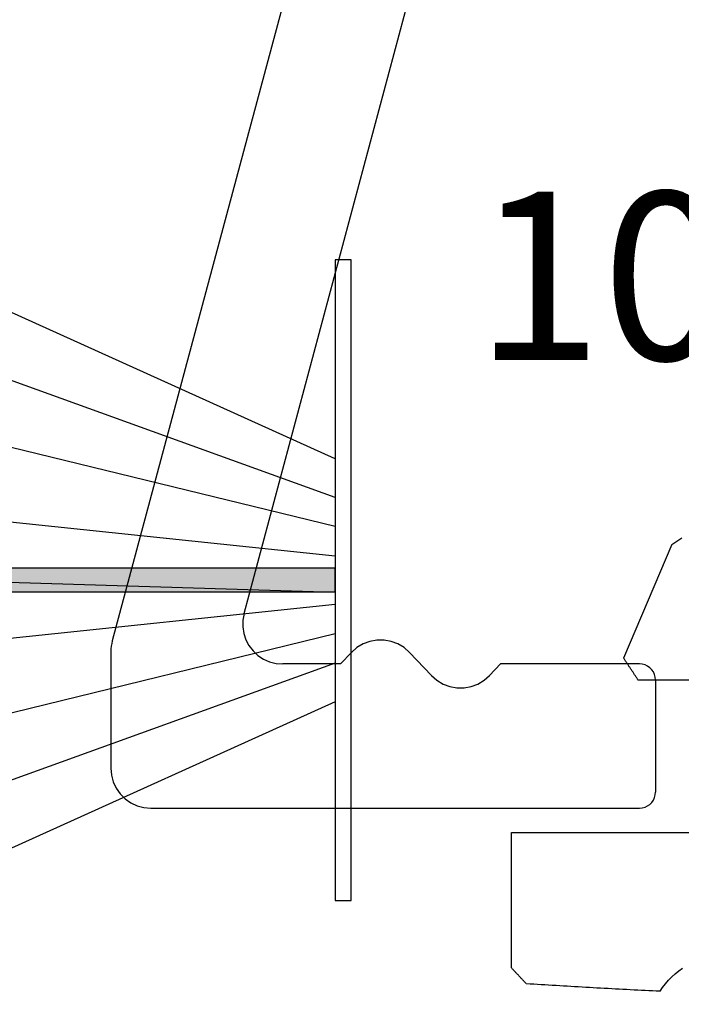
# Model space of a CAD drawing. Units: millimetres. Extents: x 0 to 7270, y -2931 to -50.
# Drawn here: x 6476 to 6484, y -587 to -575 of the extents above; entities that cross this region are included whole.
import ezdxf
from ezdxf.enums import TextEntityAlignment as Align

# ---------------------------------------------------------------- set-up
doc = ezdxf.new("R2010")
doc.units = ezdxf.units.MM
for name, color, linetype in [('CrossSectionsGums', 1, 'Continuous'), ('CrossSectionsProfils', 7, 'Continuous'), ('CrossSectionsTexts', 3, 'Continuous')]:
    doc.layers.add(name, color=color, linetype=linetype)
doc.styles.get("Standard").update_dxf_attribs({"font": 'complex.shx', "height": 60})

# ---------------------------------------------------------------- blocks, each defined once
blk = doc.blocks.new('10_46018_X', base_point=(58.907, 41.833))
at = {"layer": 'CrossSectionsProfils'}
for p, q in [((62.281, 34.247), (58.924, 21.721)), ((60.569, 22.062), (63.781, 34.049)), ((60.569, 22.062), (60.554, 21.981)), ((60.554, 21.981), (60.553, 21.897)), ((60.553, 21.897), (60.566, 21.815)), ((60.566, 21.815), (60.592, 21.736)), ((58.911, 21.657), (58.908, 21.624)), ((58.917, 21.689), (58.911, 21.657)), ((58.924, 21.721), (58.917, 21.689)), ((60.592, 21.736), (60.631, 21.663)), ((60.631, 21.663), (60.682, 21.597)), ((62.055, 21.683), (61.978, 21.637)), ((62.139, 21.715), (62.055, 21.683)), ((62.228, 21.731), (62.139, 21.715)), ((62.318, 21.731), (62.228, 21.731)), ((62.406, 21.715), (62.318, 21.731)), ((62.49, 21.683), (62.406, 21.715)), ((62.567, 21.637), (62.49, 21.683)), ((58.908, 21.624), (58.907, 21.591)), ((58.907, 21.591), (58.907, 20.133)), ((60.682, 21.597), (60.743, 21.54)), ((60.743, 21.54), (60.812, 21.494)), ((61.911, 21.578), (61.773, 21.433)), ((61.978, 21.637), (61.911, 21.578)), ((62.635, 21.578), (62.567, 21.637)), ((62.911, 21.288), (62.635, 21.578)), ((60.812, 21.494), (60.888, 21.461)), ((60.888, 21.461), (60.969, 21.44)), ((60.969, 21.44), (61.052, 21.433)), ((61.773, 21.433), (61.052, 21.433)), ((63.773, 21.433), (63.635, 21.288)), ((65.507, 21.433), (63.773, 21.433)), ((65.542, 21.43), (65.507, 21.433)), ((65.576, 21.421), (65.542, 21.43)), ((65.607, 21.406), (65.576, 21.421)), ((65.636, 21.386), (65.607, 21.406)), ((62.911, 21.288), (62.978, 21.229)), ((63.567, 21.229), (63.635, 21.288)), ((65.66, 21.362), (65.636, 21.386)), ((65.68, 21.333), (65.66, 21.362)), ((65.695, 21.301), (65.68, 21.333)), ((65.704, 21.268), (65.695, 21.301)), ((62.978, 21.229), (63.055, 21.183)), ((63.055, 21.183), (63.139, 21.151)), ((63.139, 21.151), (63.228, 21.135)), ((63.318, 21.135), (63.406, 21.151)), ((63.406, 21.151), (63.49, 21.183)), ((63.49, 21.183), (63.567, 21.229)), ((65.707, 21.233), (65.704, 21.268)), ((65.707, 21.233), (65.707, 19.833)), ((63.228, 21.135), (63.318, 21.135)), ((58.907, 20.133), (58.915, 20.046)), ((58.915, 20.046), (58.937, 19.962)), ((58.937, 19.962), (58.974, 19.883)), ((58.974, 19.883), (59.024, 19.812)), ((59.024, 19.812), (59.086, 19.75)), ((65.695, 19.765), (65.704, 19.798)), ((65.704, 19.798), (65.707, 19.833)), ((59.086, 19.75), (59.157, 19.7)), ((59.157, 19.7), (59.236, 19.663)), ((65.607, 19.66), (65.636, 19.68)), ((65.636, 19.68), (65.66, 19.705)), ((65.66, 19.705), (65.68, 19.733)), ((65.68, 19.733), (65.695, 19.765)), ((59.236, 19.663), (59.32, 19.641)), ((59.32, 19.641), (59.407, 19.633)), ((59.407, 19.633), (65.507, 19.633)), ((65.507, 19.633), (65.542, 19.636)), ((65.542, 19.636), (65.576, 19.645)), ((65.576, 19.645), (65.607, 19.66))]:
    blk.add_line(p, q, dxfattribs=at)
blk = doc.blocks.new('108_0125_6_TEXT', base_point=(-86.2, -584.7))
at = {"layer": 'CrossSectionsTexts'}
blk.add_text('108.0125.6', height=2.1, dxfattribs=at).set_placement((-81.5, -579.0037), align=Align.CENTER)
blk = doc.blocks.new('108_0125_6', base_point=(-4.7, 1002.82714))
at = {"layer": 'CrossSectionsGums', "color": 252, "true_color": 0x848484}
for p, q in [((-6.09566, 1004.94672), (-6.14203, 1004.94391)), ((-6.0493, 1004.94952), (-6.09566, 1004.94672)), ((-6.00293, 1004.95229), (-6.0493, 1004.94952)), ((-5.95656, 1004.95504), (-6.00293, 1004.95229)), ((-5.91019, 1004.95777), (-5.95656, 1004.95504)), ((-5.86382, 1004.96048), (-5.91019, 1004.95777)), ((-5.81745, 1004.96316), (-5.86382, 1004.96048)), ((-5.77107, 1004.96583), (-5.81745, 1004.96316)), ((-5.7247, 1004.96847), (-5.77107, 1004.96583)), ((-5.67832, 1004.97109), (-5.7247, 1004.96847)), ((-5.63195, 1004.97369), (-5.67832, 1004.97109)), ((-5.58557, 1004.97627), (-5.63195, 1004.97369)), ((-5.53919, 1004.97883), (-5.58557, 1004.97627)), ((-5.49281, 1004.98137), (-5.53919, 1004.97883)), ((-5.44643, 1004.98388), (-5.49281, 1004.98137)), ((-5.40004, 1004.98638), (-5.44643, 1004.98388)), ((-5.35366, 1004.98885), (-5.40004, 1004.98638)), ((-5.30727, 1004.9913), (-5.35366, 1004.98885)), ((-5.26089, 1004.99373), (-5.30727, 1004.9913)), ((-5.2145, 1004.99614), (-5.26089, 1004.99373)), ((-5.16811, 1004.99853), (-5.2145, 1004.99614)), ((-5.12172, 1005.00089), (-5.16811, 1004.99853)), ((-5.07533, 1005.00324), (-5.12172, 1005.00089)), ((-5.02894, 1005.00556), (-5.07533, 1005.00324)), ((-4.98255, 1005.00786), (-5.02894, 1005.00556)), ((-4.93615, 1005.01014), (-4.98255, 1005.00786)), ((-4.88976, 1005.0124), (-4.93615, 1005.01014)), ((-4.84336, 1005.01464), (-4.88976, 1005.0124)), ((-4.84336, 1005.01464), (-4.81083, 1004.96671)), ((-4.81083, 1004.96671), (-4.77558, 1004.92074)), ((-6.60125, 1004.82638), (-6.60645, 1004.82084)), ((-6.59605, 1004.83193), (-6.60125, 1004.82638)), ((-6.59086, 1004.83747), (-6.59605, 1004.83193)), ((-6.58566, 1004.84301), (-6.59086, 1004.83747)), ((-6.58046, 1004.84856), (-6.58566, 1004.84301)), ((-6.57526, 1004.8541), (-6.58046, 1004.84856)), ((-6.57007, 1004.85965), (-6.57526, 1004.8541)), ((-6.56487, 1004.86519), (-6.57007, 1004.85965)), ((-6.55967, 1004.87073), (-6.56487, 1004.86519)), ((-6.55448, 1004.87628), (-6.55967, 1004.87073)), ((-6.54928, 1004.88182), (-6.55448, 1004.87628)), ((-6.54408, 1004.88737), (-6.54928, 1004.88182)), ((-6.53888, 1004.89291), (-6.54408, 1004.88737)), ((-6.53369, 1004.89845), (-6.53888, 1004.89291)), ((-6.52849, 1004.904), (-6.53369, 1004.89845)), ((-6.52329, 1004.90954), (-6.52849, 1004.904)), ((-6.51809, 1004.91509), (-6.52329, 1004.90954)), ((-6.5129, 1004.92063), (-6.51809, 1004.91509)), ((-6.46654, 1004.92362), (-6.5129, 1004.92063)), ((-6.42019, 1004.92658), (-6.46654, 1004.92362)), ((-6.37383, 1004.92952), (-6.42019, 1004.92658)), ((-6.32747, 1004.93244), (-6.37383, 1004.92952)), ((-6.28111, 1004.93534), (-6.32747, 1004.93244)), ((-6.23475, 1004.93822), (-6.28111, 1004.93534)), ((-6.18839, 1004.94108), (-6.23475, 1004.93822)), ((-6.14203, 1004.94391), (-6.18839, 1004.94108)), ((-4.77558, 1004.92074), (-4.73772, 1004.87688)), ((-4.73772, 1004.87688), (-4.69739, 1004.8353)), ((-4.69739, 1004.8353), (-4.65471, 1004.79611)), ((-6.6948, 1004.72659), (-6.7, 1004.72105)), ((-6.7, 1004.72105), (-6.7, 1003.03084)), ((-6.68961, 1004.73214), (-6.6948, 1004.72659)), ((-6.68441, 1004.73768), (-6.68961, 1004.73214)), ((-6.67921, 1004.74322), (-6.68441, 1004.73768)), ((-6.67401, 1004.74877), (-6.67921, 1004.74322)), ((-6.66882, 1004.75431), (-6.67401, 1004.74877)), ((-6.66362, 1004.75986), (-6.66882, 1004.75431)), ((-6.65842, 1004.7654), (-6.66362, 1004.75986)), ((-6.65322, 1004.77094), (-6.65842, 1004.7654)), ((-6.64803, 1004.77649), (-6.65322, 1004.77094)), ((-6.64283, 1004.78203), (-6.64803, 1004.77649)), ((-6.63763, 1004.78757), (-6.64283, 1004.78203)), ((-6.63243, 1004.79312), (-6.63763, 1004.78757)), ((-6.62724, 1004.79866), (-6.63243, 1004.79312)), ((-6.62204, 1004.80421), (-6.62724, 1004.79866)), ((-6.61684, 1004.80975), (-6.62204, 1004.80421)), ((-6.61165, 1004.81529), (-6.61684, 1004.80975)), ((-6.60645, 1004.82084), (-6.61165, 1004.81529)), ((-4.65471, 1004.79611), (-4.60985, 1004.75947)), ((-4.60985, 1004.75947), (-4.56293, 1004.72548)), ((-6.7, 1003.03084), (-4.3, 1003.03084)), ((-5.19112, 1001.01494), (-5.19623, 1001.00722)), ((-5.186, 1001.02267), (-5.19112, 1001.01494)), ((-5.18089, 1001.0304), (-5.186, 1001.02267)), ((-5.17578, 1001.03812), (-5.18089, 1001.0304)), ((-5.17066, 1001.04585), (-5.17578, 1001.03812)), ((-5.16555, 1001.05358), (-5.17066, 1001.04585)), ((-5.16043, 1001.0613), (-5.16555, 1001.05358)), ((-5.15532, 1001.06903), (-5.16043, 1001.0613)), ((-5.15021, 1001.07675), (-5.15532, 1001.06903)), ((-5.14509, 1001.08448), (-5.15021, 1001.07675)), ((-5.13998, 1001.09221), (-5.14509, 1001.08448)), ((-5.13486, 1001.09993), (-5.13998, 1001.09221)), ((-5.12975, 1001.10766), (-5.13486, 1001.09993)), ((-5.12464, 1001.11539), (-5.12975, 1001.10766)), ((-5.11952, 1001.12311), (-5.12464, 1001.11539)), ((-5.11441, 1001.13084), (-5.11952, 1001.12311)), ((-4.3, 1001.13084), (-5.11441, 1001.13084)), ((-5.27294, 1000.89132), (-5.27805, 1000.8836)), ((-5.26783, 1000.89905), (-5.27294, 1000.89132)), ((-5.26271, 1000.90678), (-5.26783, 1000.89905)), ((-5.2576, 1000.9145), (-5.26271, 1000.90678)), ((-5.25248, 1000.92223), (-5.2576, 1000.9145)), ((-5.24737, 1000.92996), (-5.25248, 1000.92223)), ((-5.24226, 1000.93768), (-5.24737, 1000.92996)), ((-5.23714, 1000.94541), (-5.24226, 1000.93768)), ((-5.23203, 1000.95313), (-5.23714, 1000.94541)), ((-5.22691, 1000.96086), (-5.23203, 1000.95313)), ((-5.2218, 1000.96859), (-5.22691, 1000.96086)), ((-5.21669, 1000.97631), (-5.2218, 1000.96859)), ((-5.21157, 1000.98404), (-5.21669, 1000.97631)), ((-5.20646, 1000.99177), (-5.21157, 1000.98404)), ((-5.20135, 1000.99949), (-5.20646, 1000.99177)), ((-5.19623, 1001.00722), (-5.20135, 1000.99949)), ((-5.2934, 1000.86042), (-5.29851, 1000.85269)), ((-4.69694, 999.43547), (-5.29851, 1000.85269)), ((-5.28828, 1000.86815), (-5.2934, 1000.86042)), ((-5.28317, 1000.87587), (-5.28828, 1000.86815)), ((-5.27805, 1000.8836), (-5.28317, 1000.87587)), ((-4.69694, 999.43547), (-4.68415, 999.42701)), ((-4.68415, 999.42701), (-4.67137, 999.41855)), ((-4.67137, 999.41855), (-4.65858, 999.41009)), ((-4.65858, 999.41009), (-4.6458, 999.40162)), ((-4.6458, 999.40162), (-4.63301, 999.39316)), ((-4.63301, 999.39316), (-4.62023, 999.3847)), ((-4.62023, 999.3847), (-4.60744, 999.37624)), ((-4.60744, 999.37624), (-4.59466, 999.36778)), ((-4.59466, 999.36778), (-4.58187, 999.35931)), ((-4.58187, 999.35931), (-4.56909, 999.35085))]:
    blk.add_line(p, q, dxfattribs=at)
blk = doc.blocks.new('204_0810_6', base_point=(1905.674, 1464.394))
at = {"layer": 'CrossSectionsGums'}
for points in [[(1905.524, 1464.194), (1905.524, 1454.394), (1905.824, 1454.394), (1905.824, 1454.394)], [(1905.524, 1464.194), (1905.824, 1464.194), (1905.824, 1454.394), (1905.824, 1454.394)]]:
    blk.add_hatch(color=256, dxfattribs=at).paths.add_polyline_path(points, flags=0)
at = {"layer": 'CrossSectionsGums', "color": 252, "true_color": 0x848484}
for p, q in [((1901.674, 1464.394), (1909.674, 1464.394)), ((1901.674, 1464.194), (1901.674, 1464.394)), ((1909.674, 1464.394), (1909.674, 1464.194)), ((1904.155, 1464.194), (1899.729, 1454.394)), ((1904.639, 1464.194), (1901.1, 1454.394)), ((1909.674, 1464.194), (1901.674, 1464.194)), ((1905.004, 1464.194), (1902.606, 1454.394)), ((1905.373, 1464.194), (1904.346, 1454.394)), ((1905.524, 1464.194), (1905.524, 1454.394)), ((1905.524, 1464.194), (1905.524, 1454.394)), ((1905.824, 1464.194), (1905.824, 1454.394)), ((1905.824, 1464.194), (1905.824, 1454.394)), ((1905.974, 1464.194), (1907.002, 1454.394)), ((1906.344, 1464.194), (1908.741, 1454.394)), ((1906.708, 1464.194), (1910.248, 1454.394)), ((1907.192, 1464.194), (1911.619, 1454.394))]:
    blk.add_line(p, q, dxfattribs=at)
at = {"layer": 'CrossSectionsGums', "color": 7, "flags": 128}
for points in [[(1905.524, 1464.194), (1905.524, 1454.394), (1905.824, 1454.394), (1905.824, 1454.394)], [(1905.524, 1464.194), (1905.824, 1464.194), (1905.824, 1454.394), (1905.824, 1454.394)]]:
    blk.add_lwpolyline(points, close=True, dxfattribs=at)
blk = doc.blocks.new('CS_6VERT1', base_point=(0, -520))
at = {"layer": 'CrossSectionsGums', "yscale": -1, "rotation": 90.00000000000001}
blk.add_blockref('204_0810_6', (-90.2, -581.755), dxfattribs=at)
at = {"layer": 'CrossSectionsGums', "yscale": -1}
blk.add_blockref('108_0125_6', (-86.2, -584.7), dxfattribs=at)
at = {"layer": 'CrossSectionsProfils'}
blk.add_blockref('10_46018_X', (-93.2, -562.4), dxfattribs=at)
at = {"layer": 'CrossSectionsTexts'}
blk.add_blockref('108_0125_6_TEXT', (-86.2, -584.7), dxfattribs=at)

msp = doc.modelspace()

# ---------------------------------------------------------------- block references
msp.add_blockref('CS_6VERT1', (6570, -520))
at = {"layer": 'CrossSectionsGums', "yscale": -1, "rotation": 90.00000000000001}
msp.add_blockref('204_0810_6', (6479.8, -581.755), dxfattribs=at)
at = {"layer": 'CrossSectionsGums', "yscale": -1}
msp.add_blockref('108_0125_6', (6483.8, -584.7), dxfattribs=at)
at = {"layer": 'CrossSectionsProfils'}
msp.add_blockref('10_46018_X', (6476.8, -562.4), dxfattribs=at)
at = {"layer": 'CrossSectionsTexts'}
msp.add_blockref('108_0125_6_TEXT', (6483.8, -584.7), dxfattribs=at)

doc.saveas('drawing.dxf')
